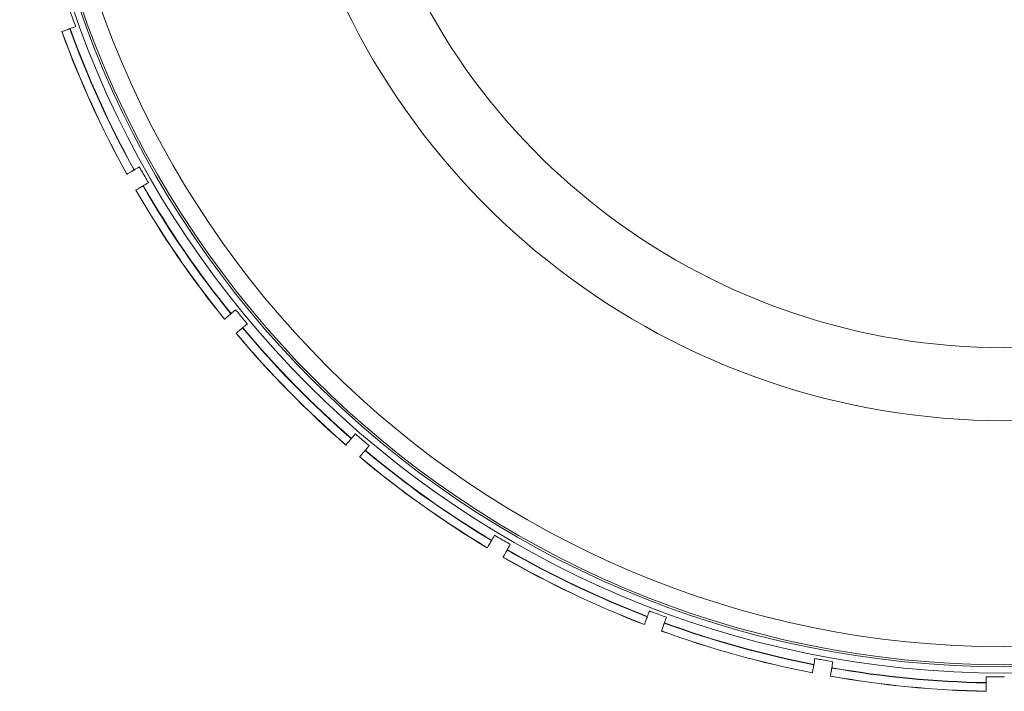
# Model space of a CAD drawing. Units: millimetres. Extents: x -5248 to 624, y -3744 to 3737.
# Drawn here: x -878 to -608, y -269 to -85 of the extents above; entities that cross this region are included whole.
import ezdxf

# ---------------------------------------------------------------- set-up
doc = ezdxf.new("R2010")
doc.units = ezdxf.units.MM

# ---------------------------------------------------------------- blocks, each defined once
blk = doc.blocks.new('A$C22446B20')
at = {"color": 0, "linetype": 'Continuous', "lineweight": 0}
for p, q in [((-2676.15, -649.71), (-2676.21, -649.74)), ((-2658.57, -688.48), (-2658.51, -688.45)), ((-2656.05, -692.8), (-2656.11, -692.84)), ((-2632.01, -727.93), (-2631.96, -727.88)), ((-2628.78, -731.74), (-2628.83, -731.79)), ((-2599, -762.16), (-2598.96, -762.11)), ((-2595.15, -765.35), (-2595.2, -765.41)), ((-2560.55, -790.14), (-2560.51, -790.08)), ((-2556.21, -792.62), (-2556.24, -792.68)), ((-2517.82, -811.02), (-2517.8, -810.95)), ((-2513.12, -812.7), (-2513.14, -812.77)), ((-2472.12, -824.16), (-2472.11, -824.09)), ((-2467.19, -825), (-2467.21, -825.07)), ((-2424.83, -829.17), (-2424.83, -829.1))]:
    blk.add_line(p, q, dxfattribs=at)
for radius in [270, 268.27, 267.7, 262.77]:
    blk.add_circle((-2419.87, -556.4), radius, dxfattribs=at)
for radius, start, end in [(200.78, 195.0102, 344.9898), (180.78, 196.7169, 343.2831), (275.03, 200.007, 208.9653), (274.99, 200.007, 208.9652), (272.74, 200.0071, 208.9566), (272.65, 200.0071, 208.9563), (272.74, 210.0071, 218.9566), (272.65, 210.0071, 218.9563), (275.03, 210.007, 218.9653), (274.99, 210.007, 218.9652), (275.03, 220.007, 228.9653), (274.99, 220.007, 228.9652), (272.74, 220.0071, 228.9566), (272.65, 220.0071, 228.9563), (272.74, 230.0071, 238.9566), (272.65, 230.0071, 238.9563), (275.03, 230.007, 238.9653), (274.99, 230.007, 238.9652), (272.74, 240.0071, 248.9566), (272.65, 240.0071, 248.9563), (275.03, 240.007, 248.9653), (274.99, 240.007, 248.9652), (275.03, 250.007, 258.9653), (274.99, 250.007, 258.9652), (272.74, 250.0071, 258.9566), (272.65, 250.0071, 258.9563), (272.74, 260.0071, 268.9566), (272.65, 260.0071, 268.9563), (275.03, 260.007, 268.9653), (274.99, 260.007, 268.9652)]:
    blk.add_arc((-2419.87, -556.4), radius, start, end, dxfattribs=at)
for points, knots in [([(-2676.22, -644.42), (-2676.09, -644.79), (-2675.95, -645.16), (-2675.38, -646.74), (-2674.94, -647.94), (-2674.52, -649.1), (-2674.51, -649.11), (-2674.51, -649.12)], [15.3660165, 15.3660165, 15.3660165, 15.3660165, 15.4757533, 15.4757533, 15.8423092, 15.8423092, 15.8456664, 15.8456664, 15.8456664, 15.8456664]), ([(-2676.68, -649.91), (-2676.79, -649.95), (-2676.89, -649.99), (-2677.89, -650.35), (-2678.3, -650.5), (-2678.3, -650.5)], [144.576359, 144.576359, 144.576359, 144.576359, 144.942422, 144.942422, 148.326049, 148.326049, 148.326049, 148.326049]), ([(-2676.21, -649.74), (-2676.27, -649.76), (-2676.34, -649.79), (-2676.45, -649.82), (-2676.51, -649.85), (-2676.59, -649.88), (-2676.63, -649.89), (-2676.67, -649.9), (-2676.68, -649.91), (-2676.68, -649.91)], [0.22214439, 0.22214439, 0.22214439, 0.22214439, 0.24065642, 0.24065642, 0.25916845, 0.25916845, 0.27768049, 0.27768049, 0.29193567, 0.29193567, 0.29193567, 0.29193567]), ([(-2657.04, -687.6), (-2656.85, -687.94), (-2656.65, -688.28), (-2655.81, -689.74), (-2655.17, -690.84), (-2654.55, -691.91), (-2654.55, -691.92), (-2654.54, -691.93)], [15.3660165, 15.3660165, 15.3660165, 15.3660165, 15.4757533, 15.4757533, 15.8423092, 15.8423092, 15.8456664, 15.8456664, 15.8456664, 15.8456664]), ([(-2660.5, -689.59), (-2660.5, -689.59), (-2660.12, -689.38), (-2659.22, -688.86), (-2659.11, -688.8), (-2659, -688.73)], [49.339885, 49.339885, 49.339885, 49.339885, 52.685168, 52.685168, 53.088074, 53.088074, 53.088074, 53.088074]), ([(-2659, -688.73), (-2659, -688.73), (-2658.99, -688.72), (-2658.95, -688.7), (-2658.92, -688.68), (-2658.84, -688.64), (-2658.79, -688.61), (-2658.69, -688.55), (-2658.63, -688.51), (-2658.57, -688.48)], [0.00425685, 0.00425685, 0.00425685, 0.00425685, 0.01851106, 0.01851106, 0.03702367, 0.03702367, 0.05553818, 0.05553818, 0.07405426, 0.07405426, 0.07405426, 0.07405426]), ([(-2656.54, -693.08), (-2656.64, -693.14), (-2656.74, -693.2), (-2657.66, -693.73), (-2658.03, -693.95), (-2658.04, -693.95)], [144.576359, 144.576359, 144.576359, 144.576359, 144.942422, 144.942422, 148.326049, 148.326049, 148.326049, 148.326049]), ([(-2656.11, -692.84), (-2656.16, -692.87), (-2656.23, -692.9), (-2656.33, -692.96), (-2656.38, -692.99), (-2656.46, -693.03), (-2656.49, -693.05), (-2656.53, -693.08), (-2656.54, -693.08), (-2656.54, -693.08)], [0.22214439, 0.22214439, 0.22214439, 0.22214439, 0.24065642, 0.24065642, 0.25916845, 0.25916845, 0.27768049, 0.27768049, 0.29193567, 0.29193567, 0.29193567, 0.29193567]), ([(-2633.71, -729.36), (-2633.71, -729.35), (-2633.38, -729.08), (-2632.58, -728.41), (-2632.49, -728.33), (-2632.39, -728.25)], [49.339885, 49.339885, 49.339885, 49.339885, 52.685168, 52.685168, 53.088074, 53.088074, 53.088074, 53.088074]), ([(-2632.39, -728.25), (-2632.39, -728.24), (-2632.38, -728.24), (-2632.35, -728.21), (-2632.31, -728.18), (-2632.25, -728.13), (-2632.2, -728.09), (-2632.11, -728.01), (-2632.06, -727.97), (-2632.01, -727.93)], [0.00425685, 0.00425685, 0.00425685, 0.00425685, 0.01851106, 0.01851106, 0.03702367, 0.03702367, 0.05553818, 0.05553818, 0.07405426, 0.07405426, 0.07405426, 0.07405426]), ([(-2630.66, -726.79), (-2630.4, -727.09), (-2630.15, -727.39), (-2629.07, -728.68), (-2628.25, -729.66), (-2627.46, -730.6), (-2627.45, -730.61), (-2627.44, -730.62)], [15.3660165, 15.3660165, 15.3660165, 15.3660165, 15.4757533, 15.4757533, 15.8423092, 15.8423092, 15.8456664, 15.8456664, 15.8456664, 15.8456664]), ([(-2629.21, -732.11), (-2629.3, -732.18), (-2629.38, -732.25), (-2630.2, -732.93), (-2630.53, -733.21), (-2630.53, -733.21)], [144.576359, 144.576359, 144.576359, 144.576359, 144.942422, 144.942422, 148.326049, 148.326049, 148.326049, 148.326049]), ([(-2628.83, -731.79), (-2628.88, -731.83), (-2628.93, -731.87), (-2629.02, -731.95), (-2629.07, -731.99), (-2629.13, -732.04), (-2629.17, -732.07), (-2629.2, -732.1), (-2629.21, -732.1), (-2629.21, -732.11)], [0.22214439, 0.22214439, 0.22214439, 0.22214439, 0.24065642, 0.24065642, 0.25916845, 0.25916845, 0.27768049, 0.27768049, 0.29193567, 0.29193567, 0.29193567, 0.29193567]), ([(-2597.87, -760.81), (-2597.57, -761.06), (-2597.27, -761.31), (-2595.98, -762.39), (-2595, -763.21), (-2594.05, -764.01), (-2594.04, -764.01), (-2594.04, -764.02)], [15.3660165, 15.3660165, 15.3660165, 15.3660165, 15.4757533, 15.4757533, 15.8423092, 15.8423092, 15.8456664, 15.8456664, 15.8456664, 15.8456664]), ([(-2600.43, -763.86), (-2600.43, -763.86), (-2600.15, -763.53), (-2599.48, -762.73), (-2599.4, -762.64), (-2599.32, -762.54)], [49.339885, 49.339885, 49.339885, 49.339885, 52.685168, 52.685168, 53.088074, 53.088074, 53.088074, 53.088074]), ([(-2599.32, -762.54), (-2599.32, -762.54), (-2599.31, -762.53), (-2599.28, -762.5), (-2599.26, -762.46), (-2599.2, -762.4), (-2599.16, -762.35), (-2599.09, -762.26), (-2599.04, -762.21), (-2599, -762.16)], [0.00425685, 0.00425685, 0.00425685, 0.00425685, 0.01851106, 0.01851106, 0.03702367, 0.03702367, 0.05553818, 0.05553818, 0.07405426, 0.07405426, 0.07405426, 0.07405426]), ([(-2595.52, -765.79), (-2595.59, -765.88), (-2595.67, -765.96), (-2596.35, -766.77), (-2596.63, -767.11), (-2596.63, -767.11)], [144.576359, 144.576359, 144.576359, 144.576359, 144.942422, 144.942422, 148.326049, 148.326049, 148.326049, 148.326049]), ([(-2595.2, -765.41), (-2595.24, -765.46), (-2595.29, -765.51), (-2595.36, -765.6), (-2595.4, -765.65), (-2595.46, -765.71), (-2595.48, -765.74), (-2595.51, -765.78), (-2595.52, -765.79), (-2595.52, -765.79)], [0.22214439, 0.22214439, 0.22214439, 0.22214439, 0.24065642, 0.24065642, 0.25916845, 0.25916845, 0.27768049, 0.27768049, 0.29193567, 0.29193567, 0.29193567, 0.29193567]), ([(-2561.66, -792.06), (-2561.66, -792.06), (-2561.45, -791.69), (-2560.92, -790.79), (-2560.86, -790.68), (-2560.8, -790.57)], [49.339885, 49.339885, 49.339885, 49.339885, 52.685168, 52.685168, 53.088074, 53.088074, 53.088074, 53.088074]), ([(-2560.8, -790.57), (-2560.8, -790.57), (-2560.79, -790.56), (-2560.77, -790.52), (-2560.75, -790.48), (-2560.71, -790.41), (-2560.67, -790.36), (-2560.62, -790.26), (-2560.58, -790.19), (-2560.55, -790.14)], [0.00425685, 0.00425685, 0.00425685, 0.00425685, 0.01851106, 0.01851106, 0.03702367, 0.03702367, 0.05553818, 0.05553818, 0.07405426, 0.07405426, 0.07405426, 0.07405426]), ([(-2559.67, -788.61), (-2559.33, -788.81), (-2558.99, -789), (-2557.53, -789.84), (-2556.42, -790.48), (-2555.36, -791.1), (-2555.35, -791.1), (-2555.34, -791.11)], [15.3660165, 15.3660165, 15.3660165, 15.3660165, 15.4757533, 15.4757533, 15.8423092, 15.8423092, 15.8456664, 15.8456664, 15.8456664, 15.8456664]), ([(-2556.49, -793.11), (-2556.55, -793.21), (-2556.6, -793.31), (-2557.13, -794.22), (-2557.35, -794.6), (-2557.35, -794.6)], [144.576359, 144.576359, 144.576359, 144.576359, 144.942422, 144.942422, 148.326049, 148.326049, 148.326049, 148.326049]), ([(-2556.24, -792.68), (-2556.27, -792.73), (-2556.31, -792.8), (-2556.37, -792.89), (-2556.4, -792.95), (-2556.44, -793.02), (-2556.46, -793.06), (-2556.48, -793.1), (-2556.49, -793.11), (-2556.49, -793.11)], [0.22214439, 0.22214439, 0.22214439, 0.22214439, 0.24065642, 0.24065642, 0.25916845, 0.25916845, 0.27768049, 0.27768049, 0.29193567, 0.29193567, 0.29193567, 0.29193567]), ([(-2517.22, -809.36), (-2516.85, -809.49), (-2516.49, -809.63), (-2514.9, -810.2), (-2513.7, -810.64), (-2512.54, -811.06), (-2512.53, -811.06), (-2512.52, -811.07)], [15.3660165, 15.3660165, 15.3660165, 15.3660165, 15.4757533, 15.4757533, 15.8423092, 15.8423092, 15.8456664, 15.8456664, 15.8456664, 15.8456664]), ([(-2518.58, -813.11), (-2518.58, -813.11), (-2518.44, -812.7), (-2518.08, -811.72), (-2518.04, -811.61), (-2517.99, -811.49)], [49.339885, 49.339885, 49.339885, 49.339885, 52.685168, 52.685168, 53.088074, 53.088074, 53.088074, 53.088074]), ([(-2517.99, -811.49), (-2517.99, -811.48), (-2517.99, -811.47), (-2517.97, -811.43), (-2517.96, -811.39), (-2517.93, -811.31), (-2517.91, -811.25), (-2517.87, -811.15), (-2517.85, -811.08), (-2517.82, -811.02)], [0.00425685, 0.00425685, 0.00425685, 0.00425685, 0.01851106, 0.01851106, 0.03702367, 0.03702367, 0.05553818, 0.05553818, 0.07405426, 0.07405426, 0.07405426, 0.07405426]), ([(-2513.31, -813.24), (-2513.35, -813.35), (-2513.39, -813.45), (-2513.75, -814.45), (-2513.9, -814.86), (-2513.9, -814.86)], [144.576359, 144.576359, 144.576359, 144.576359, 144.942422, 144.942422, 148.326049, 148.326049, 148.326049, 148.326049]), ([(-2513.14, -812.77), (-2513.16, -812.83), (-2513.19, -812.9), (-2513.23, -813.01), (-2513.25, -813.06), (-2513.28, -813.14), (-2513.29, -813.18), (-2513.31, -813.22), (-2513.31, -813.24), (-2513.31, -813.24)], [0.22214439, 0.22214439, 0.22214439, 0.22214439, 0.24065642, 0.24065642, 0.25916845, 0.25916845, 0.27768049, 0.27768049, 0.29193567, 0.29193567, 0.29193567, 0.29193567]), ([(-2471.82, -822.42), (-2471.43, -822.49), (-2471.05, -822.56), (-2469.39, -822.85), (-2468.13, -823.07), (-2466.91, -823.29), (-2466.9, -823.29), (-2466.89, -823.29)], [15.3660165, 15.3660165, 15.3660165, 15.3660165, 15.4757533, 15.4757533, 15.8423092, 15.8423092, 15.8456664, 15.8456664, 15.8456664, 15.8456664]), ([(-2472.51, -826.35), (-2472.51, -826.35), (-2472.43, -825.93), (-2472.25, -824.9), (-2472.23, -824.78), (-2472.21, -824.65)], [49.339885, 49.339885, 49.339885, 49.339885, 52.685168, 52.685168, 53.088074, 53.088074, 53.088074, 53.088074]), ([(-2472.21, -824.65), (-2472.21, -824.65), (-2472.21, -824.63), (-2472.2, -824.59), (-2472.19, -824.55), (-2472.18, -824.47), (-2472.17, -824.41), (-2472.15, -824.29), (-2472.13, -824.22), (-2472.12, -824.16)], [0.00425685, 0.00425685, 0.00425685, 0.00425685, 0.01851106, 0.01851106, 0.03702367, 0.03702367, 0.05553818, 0.05553818, 0.07405426, 0.07405426, 0.07405426, 0.07405426]), ([(-2467.29, -825.56), (-2467.31, -825.68), (-2467.33, -825.79), (-2467.52, -826.83), (-2467.59, -827.26), (-2467.59, -827.26)], [144.576359, 144.576359, 144.576359, 144.576359, 144.942422, 144.942422, 148.326049, 148.326049, 148.326049, 148.326049]), ([(-2467.21, -825.07), (-2467.22, -825.13), (-2467.23, -825.21), (-2467.25, -825.32), (-2467.26, -825.38), (-2467.28, -825.47), (-2467.28, -825.51), (-2467.29, -825.55), (-2467.29, -825.56), (-2467.29, -825.56)], [0.22214439, 0.22214439, 0.22214439, 0.22214439, 0.24065642, 0.24065642, 0.25916845, 0.25916845, 0.27768049, 0.27768049, 0.29193567, 0.29193567, 0.29193567, 0.29193567]), ([(-2424.83, -827.4), (-2424.44, -827.4), (-2424.05, -827.4), (-2422.37, -827.4), (-2421.09, -827.4), (-2419.85, -827.4), (-2419.84, -827.4), (-2419.83, -827.4)], [15.3660165, 15.3660165, 15.3660165, 15.3660165, 15.4757533, 15.4757533, 15.8423092, 15.8423092, 15.8456664, 15.8456664, 15.8456664, 15.8456664]), ([(-2424.83, -829.67), (-2424.83, -829.66), (-2424.83, -829.65), (-2424.83, -829.61), (-2424.83, -829.56), (-2424.83, -829.48), (-2424.83, -829.42), (-2424.83, -829.3), (-2424.83, -829.23), (-2424.83, -829.17)], [0.00425685, 0.00425685, 0.00425685, 0.00425685, 0.01851106, 0.01851106, 0.03702367, 0.03702367, 0.05553818, 0.05553818, 0.07405426, 0.07405426, 0.07405426, 0.07405426]), ([(-2424.83, -831.39), (-2424.83, -831.39), (-2424.83, -830.96), (-2424.83, -829.91), (-2424.83, -829.79), (-2424.83, -829.67)], [49.339885, 49.339885, 49.339885, 49.339885, 52.685168, 52.685168, 53.088074, 53.088074, 53.088074, 53.088074])]:
    blk.add_open_spline(points, degree=3, knots=knots, dxfattribs=at)
for points in [[(-2676.14, -649.71), (-2676.15, -649.71), (-2676.15, -649.71), (-2676.15, -649.71)], [(-2674.51, -649.12), (-2675.13, -649.35), (-2675.68, -649.54), (-2676.14, -649.71)], [(-2658.51, -688.45), (-2658.09, -688.2), (-2657.6, -687.92), (-2657.04, -687.6)], [(-2658.51, -688.45), (-2658.51, -688.45), (-2658.51, -688.45), (-2658.51, -688.45)], [(-2654.54, -691.93), (-2655.12, -692.26), (-2655.62, -692.55), (-2656.05, -692.8)], [(-2656.05, -692.8), (-2656.05, -692.8), (-2656.05, -692.8), (-2656.05, -692.8)], [(-2631.96, -727.88), (-2631.96, -727.88), (-2631.95, -727.88), (-2631.95, -727.88)], [(-2631.95, -727.88), (-2631.58, -727.57), (-2631.15, -727.21), (-2630.66, -726.79)], [(-2627.44, -730.62), (-2627.95, -731.05), (-2628.39, -731.42), (-2628.77, -731.74)], [(-2628.77, -731.74), (-2628.78, -731.74), (-2628.78, -731.74), (-2628.78, -731.74)], [(-2598.95, -762.1), (-2598.64, -761.73), (-2598.28, -761.3), (-2597.87, -760.81)], [(-2598.96, -762.11), (-2598.96, -762.11), (-2598.96, -762.1), (-2598.95, -762.1)], [(-2594.04, -764.02), (-2594.46, -764.53), (-2594.83, -764.97), (-2595.15, -765.35)], [(-2595.15, -765.35), (-2595.15, -765.35), (-2595.15, -765.35), (-2595.15, -765.35)], [(-2560.51, -790.08), (-2560.27, -789.66), (-2559.99, -789.17), (-2559.67, -788.61)], [(-2560.51, -790.08), (-2560.51, -790.08), (-2560.51, -790.08), (-2560.51, -790.08)], [(-2555.34, -791.11), (-2555.67, -791.68), (-2555.96, -792.19), (-2556.21, -792.62)], [(-2556.21, -792.62), (-2556.21, -792.62), (-2556.21, -792.62), (-2556.21, -792.62)], [(-2517.8, -810.95), (-2517.63, -810.49), (-2517.44, -809.96), (-2517.22, -809.36)], [(-2517.8, -810.95), (-2517.8, -810.95), (-2517.8, -810.95), (-2517.8, -810.95)], [(-2512.52, -811.07), (-2512.75, -811.69), (-2512.95, -812.24), (-2513.12, -812.7)], [(-2513.12, -812.7), (-2513.12, -812.7), (-2513.12, -812.7), (-2513.12, -812.7)], [(-2472.11, -824.09), (-2472.03, -823.61), (-2471.93, -823.06), (-2471.82, -822.42)], [(-2466.89, -823.29), (-2467.01, -823.94), (-2467.11, -824.51), (-2467.19, -825)], [(-2472.11, -824.09), (-2472.11, -824.09), (-2472.11, -824.09), (-2472.11, -824.09)], [(-2467.19, -825), (-2467.19, -825), (-2467.19, -825), (-2467.19, -825)], [(-2424.83, -829.09), (-2424.83, -828.61), (-2424.83, -828.04), (-2424.83, -827.4)], [(-2424.83, -829.1), (-2424.83, -829.1), (-2424.83, -829.1), (-2424.83, -829.09)]]:
    blk.add_open_spline(points, degree=3, dxfattribs=at)

msp = doc.modelspace()

# ---------------------------------------------------------------- block references
msp.add_blockref('A$C22446B20', (1811.85, 562.59))

doc.saveas('drawing.dxf')
